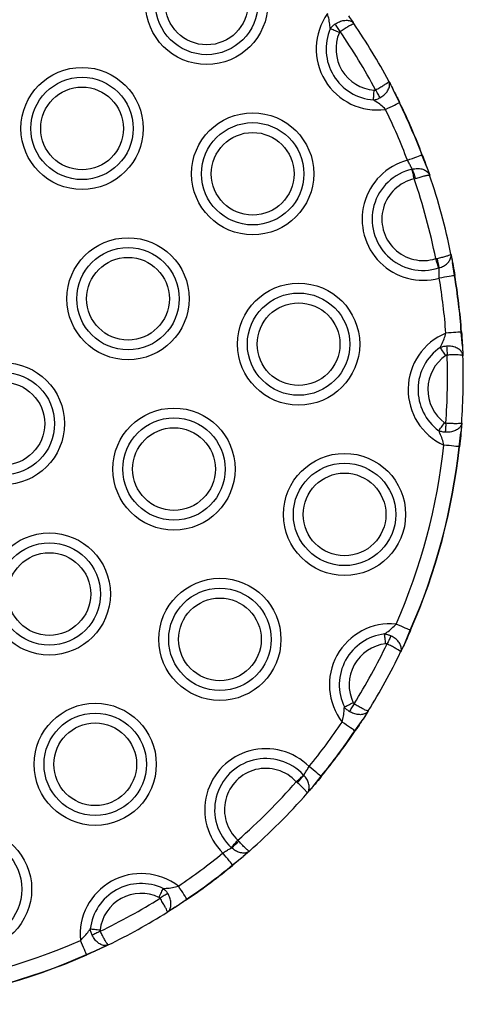
# Model space of a CAD drawing. Units: millimetres. Extents: x 875 to 8564, y 24 to 12231.
# Drawn here: x 6956 to 7027, y 2318 to 2474 of the extents above; entities that cross this region are included whole.
import ezdxf

# ---------------------------------------------------------------- set-up
doc = ezdxf.new("R2010")
doc.units = ezdxf.units.MM
doc.header["$LTSCALE"] = 50

msp = doc.modelspace()

# ---------------------------------------------------------------- linework, layer by layer
at = {"color": 7, "linetype": 'Continuous', "lineweight": 25}
for p, q in [((7014.86, 2464.64), (7015.56, 2463.31)), ((7016.53, 2461.26), (7015.56, 2463.31)), ((7016.53, 2461.26), (7015.56, 2463.31)), ((7020.89, 2451), (7020.11, 2452.98)), ((7020.89, 2451), (7020.11, 2452.98)), ((7018.54, 2450.68), (7018.6, 2450.69)), ((7020.89, 2451), (7021.33, 2449.74)), ((7018.88, 2449.15), (7019.1, 2449.22)), ((7024.7, 2437.21), (7024.96, 2435.9)), ((7022.3, 2436.49), (7022.52, 2436.54)), ((7022.82, 2435.02), (7022.77, 2435)), ((7025.27, 2433.8), (7024.96, 2435.9)), ((7025.27, 2433.8), (7024.96, 2435.9)), ((7026.53, 2422.58), (7026.34, 2424.84)), ((7026.53, 2422.58), (7026.34, 2424.84)), ((7026.53, 2422.58), (7026.6, 2421.08)), ((7026.41, 2410.38), (7026.29, 2408.89)), ((7026.02, 2406.63), (7026.29, 2408.89)), ((7026.02, 2406.63), (7026.29, 2408.89)), ((7017.38, 2375.42), (7018.26, 2377.51)), ((7017.38, 2375.42), (7018.26, 2377.51)), ((7017.38, 2375.42), (7016.73, 2374.07)), ((7011.58, 2364.69), (7010.78, 2363.42)), ((7009.48, 2361.56), (7010.78, 2363.42)), ((7009.48, 2361.56), (7010.78, 2363.42)), ((7001.33, 2354.52), (7001.37, 2354.48)), ((7002.78, 2352.65), (7004.1, 2354.32)), ((7002.78, 2352.65), (7004.1, 2354.32)), ((7000.35, 2353.31), (7000.18, 2353.46)), ((7002.78, 2352.65), (7002.66, 2352.52)), ((6989.91, 2342.99), (6989.87, 2343.03)), ((6990.92, 2344.18), (6991.07, 2344.01)), ((6990.08, 2340.25), (6991.74, 2341.58)), ((6990.08, 2340.25), (6991.74, 2341.58)), ((6992.74, 2342.45), (6991.74, 2341.58)), ((6980.99, 2333.55), (6979.73, 2332.75)), ((6980.99, 2333.55), (6982.86, 2334.85)), ((6980.99, 2333.55), (6982.86, 2334.85)), ((6970.37, 2327.56), (6969.01, 2326.92)), ((6966.92, 2326.03), (6969.01, 2326.92)), ((6966.92, 2326.03), (6969.01, 2326.92))]:
    msp.add_line(p, q, dxfattribs=at)
at = {"color": 7, "linetype": 'Continuous', "lineweight": 25, "flags": 128}
for points in [[(7007, 2472.38), (7006.79, 2472.47), (7006.59, 2472.56), (7006.39, 2472.64), (7006.2, 2472.72), (7006.02, 2472.8), (7005.86, 2472.87), (7005.7, 2472.94), (7005.57, 2473)], [(7007.14, 2472.55), (7007.02, 2472.72), (7006.91, 2472.88), (7006.8, 2473.04), (7006.7, 2473.2), (7006.6, 2473.35), (7006.5, 2473.49), (7006.41, 2473.62), (7006.33, 2473.74)], [(7012.42, 2461.68), (7012.43, 2461.83), (7012.44, 2462), (7012.45, 2462.18), (7012.47, 2462.38), (7012.48, 2462.58), (7012.5, 2462.8), (7012.52, 2463.02), (7012.53, 2463.24)], [(7012.75, 2463.28), (7012.84, 2463.11), (7012.94, 2462.93), (7013.03, 2462.76), (7013.12, 2462.59), (7013.2, 2462.43), (7013.28, 2462.28), (7013.36, 2462.14), (7013.43, 2462.01)], [(7014.32, 2460.19), (7014.71, 2460.37), (7015.08, 2460.55), (7015.43, 2460.72), (7015.75, 2460.88), (7016.02, 2461.01), (7016.25, 2461.12), (7016.42, 2461.2), (7016.53, 2461.26)], [(7017.82, 2452.11), (7018.21, 2452.26), (7018.6, 2452.4), (7018.96, 2452.54), (7019.29, 2452.67), (7019.58, 2452.78), (7019.82, 2452.87), (7019.99, 2452.93), (7020.11, 2452.98)], [(7018.88, 2449.15), (7018.83, 2449.37), (7018.79, 2449.59), (7018.74, 2449.8), (7018.69, 2450), (7018.65, 2450.19), (7018.61, 2450.37), (7018.57, 2450.53), (7018.54, 2450.68)], [(7022.77, 2435), (7022.72, 2435.15), (7022.67, 2435.3), (7022.62, 2435.48), (7022.56, 2435.67), (7022.49, 2435.86), (7022.43, 2436.07), (7022.36, 2436.28), (7022.3, 2436.49)], [(7025.27, 2433.8), (7025.15, 2433.78), (7024.97, 2433.75), (7024.72, 2433.71), (7024.42, 2433.66), (7024.07, 2433.6), (7023.69, 2433.54), (7023.28, 2433.47), (7022.86, 2433.4)], [(7026.34, 2424.84), (7026.22, 2424.83), (7026.03, 2424.82), (7025.78, 2424.8), (7025.48, 2424.78), (7025.12, 2424.75), (7024.74, 2424.73), (7024.32, 2424.7), (7023.9, 2424.66)], [(7024.04, 2422.63), (7024.05, 2422.49), (7024.05, 2422.33), (7024.06, 2422.16), (7024.06, 2421.97), (7024.07, 2421.79), (7024.08, 2421.59), (7024.08, 2421.39), (7024.09, 2421.19)], [(7023.89, 2421.12), (7023.76, 2421.31), (7023.63, 2421.49), (7023.51, 2421.67), (7023.39, 2421.84), (7023.28, 2422), (7023.18, 2422.15), (7023.09, 2422.29), (7023, 2422.41)], [(7022.77, 2409.18), (7022.86, 2409.3), (7022.95, 2409.44), (7023.06, 2409.59), (7023.18, 2409.74), (7023.3, 2409.91), (7023.43, 2410.08), (7023.56, 2410.26), (7023.7, 2410.44)], [(7023.9, 2410.36), (7023.89, 2410.16), (7023.87, 2409.96), (7023.86, 2409.77), (7023.84, 2409.58), (7023.83, 2409.4), (7023.82, 2409.23), (7023.81, 2409.07), (7023.8, 2408.93)], [(7026.02, 2406.63), (7025.9, 2406.65), (7025.71, 2406.67), (7025.46, 2406.7), (7025.16, 2406.73), (7024.8, 2406.77), (7024.42, 2406.81), (7024.01, 2406.85), (7023.58, 2406.9)], [(7018.26, 2377.51), (7018.15, 2377.56), (7017.98, 2377.64), (7017.75, 2377.74), (7017.47, 2377.86), (7017.14, 2378), (7016.79, 2378.16), (7016.41, 2378.32), (7016.02, 2378.49)], [(7014.35, 2375.37), (7014.33, 2375.59), (7014.3, 2375.81), (7014.28, 2376.02), (7014.25, 2376.23), (7014.23, 2376.42), (7014.21, 2376.61), (7014.19, 2376.77), (7014.17, 2376.92)], [(7015.19, 2376.63), (7015.13, 2376.5), (7015.06, 2376.35), (7014.99, 2376.2), (7014.91, 2376.04), (7014.83, 2375.87), (7014.74, 2375.69), (7014.66, 2375.52), (7014.57, 2375.34)], [(7007.8, 2365.33), (7007.93, 2365.39), (7008.08, 2365.47), (7008.25, 2365.55), (7008.42, 2365.63), (7008.61, 2365.72), (7008.8, 2365.81), (7009, 2365.91), (7009.2, 2366.01)], [(7009.35, 2365.84), (7009.24, 2365.67), (7009.14, 2365.5), (7009.03, 2365.34), (7008.94, 2365.18), (7008.84, 2365.03), (7008.75, 2364.88), (7008.67, 2364.74), (7008.59, 2364.62)], [(7009.48, 2361.56), (7009.38, 2361.62), (7009.23, 2361.73), (7009.02, 2361.87), (7008.76, 2362.04), (7008.47, 2362.24), (7008.15, 2362.46), (7007.81, 2362.69), (7007.45, 2362.93)], [(7004.1, 2354.32), (7004.01, 2354.39), (7003.86, 2354.51), (7003.67, 2354.67), (7003.43, 2354.87), (7003.16, 2355.09), (7002.85, 2355.33), (7002.53, 2355.6), (7002.2, 2355.87)], [(7000.18, 2353.46), (7000.34, 2353.62), (7000.51, 2353.77), (7000.67, 2353.91), (7000.82, 2354.05), (7000.96, 2354.18), (7001.1, 2354.31), (7001.22, 2354.42), (7001.33, 2354.52)], [(6989.87, 2343.03), (6989.97, 2343.14), (6990.08, 2343.26), (6990.2, 2343.39), (6990.34, 2343.54), (6990.48, 2343.69), (6990.62, 2343.85), (6990.77, 2344.01), (6990.92, 2344.18)], [(6990.08, 2340.25), (6990, 2340.35), (6989.88, 2340.49), (6989.72, 2340.69), (6989.53, 2340.92), (6989.31, 2341.2), (6989.06, 2341.5), (6988.8, 2341.82), (6988.53, 2342.15)], [(6982.86, 2334.85), (6982.79, 2334.95), (6982.68, 2335.11), (6982.54, 2335.31), (6982.37, 2335.57), (6982.17, 2335.86), (6981.95, 2336.18), (6981.72, 2336.52), (6981.48, 2336.88)], [(6978.41, 2335.12), (6978.5, 2335.32), (6978.6, 2335.52), (6978.69, 2335.71), (6978.78, 2335.9), (6978.86, 2336.08), (6978.94, 2336.24), (6979.01, 2336.39), (6979.08, 2336.53)], [(6979.79, 2335.74), (6979.67, 2335.66), (6979.53, 2335.57), (6979.39, 2335.48), (6979.23, 2335.39), (6979.07, 2335.29), (6978.91, 2335.18), (6978.74, 2335.08), (6978.57, 2334.97)], [(6967.51, 2330.12), (6967.66, 2330.1), (6967.82, 2330.08), (6968, 2330.06), (6968.2, 2330.04), (6968.4, 2330.01), (6968.62, 2329.99), (6968.84, 2329.96), (6969.06, 2329.94)], [(6969.09, 2329.72), (6968.91, 2329.64), (6968.73, 2329.55), (6968.56, 2329.46), (6968.39, 2329.38), (6968.23, 2329.3), (6968.07, 2329.23), (6967.93, 2329.16), (6967.8, 2329.1)], [(6966.92, 2326.03), (6966.88, 2326.14), (6966.8, 2326.31), (6966.7, 2326.54), (6966.57, 2326.82), (6966.43, 2327.14), (6966.28, 2327.5), (6966.11, 2327.88), (6965.94, 2328.27)]]:
    msp.add_lwpolyline(points, dxfattribs=at)
at = {"color": 7, "linetype": 'Continuous', "lineweight": 25}
for centre, radius in [((6985.97, 2476.99), 9.69), ((6985.97, 2476.99), 8.12), ((6985.97, 2476.99), 6.56), ((6966.2, 2457.16), 9.69), ((6966.2, 2457.16), 8.12), ((6966.2, 2457.16), 6.56), ((6993.26, 2449.96), 9.69), ((6993.26, 2449.96), 8.12), ((6993.26, 2449.96), 6.56), ((6973.49, 2430.13), 9.69), ((6973.49, 2430.13), 8.12), ((6973.49, 2430.13), 6.56), ((7000.54, 2422.92), 9.69), ((7000.54, 2422.92), 8.12), ((7000.54, 2422.92), 6.56), ((6953.72, 2410.3), 9.69), ((6953.72, 2410.3), 8.12), ((6953.72, 2410.3), 6.56), ((6980.78, 2403.09), 9.69), ((6980.78, 2403.09), 8.12), ((6980.78, 2403.09), 6.56), ((7007.83, 2395.89), 9.69), ((7007.83, 2395.89), 8.12), ((7007.83, 2395.89), 6.56), ((6961.01, 2383.26), 9.69), ((6961.01, 2383.26), 8.12), ((6961.01, 2383.26), 6.56), ((6988.06, 2376.06), 9.69), ((6988.06, 2376.06), 8.12), ((6988.06, 2376.06), 6.56), ((6968.29, 2356.23), 9.69), ((6968.29, 2356.23), 8.12), ((6968.29, 2356.23), 6.56), ((6948.52, 2336.4), 9.69), ((6948.52, 2336.4), 8.12)]:
    msp.add_circle(centre, radius, dxfattribs=at)
for centre, radius, start, end in [((7013.03, 2469.78), 9.69, 144.678, 277.6952), ((7013.03, 2469.78), 8.12, 156.6894, 265.6838), ((6926.66, 2417.51), 97.5, 28.0011, 34.3721), ((6926.66, 2417.51), 100, 28.122, 34.2512), ((7013.03, 2469.78), 6.56, 156.6894, 265.6838), ((6926.66, 2417.51), 97.5, 20.7858, 25.9591), ((7017.03, 2460.29), 1.09, 114.6341, 117.2898), ((6926.66, 2417.51), 99.95, 20.7858, 25.9591), ((6926.66, 2417.51), 100, 20.7858, 25.9591), ((7018.93, 2456.1), 3.34, 290.5644, 291.433), ((7020.31, 2442.75), 9.69, 104.9494, 285.2196), ((7020.31, 2442.75), 8.12, 102.6011, 287.5679), ((7004.44, 2445.04), 15.24, 15.9169, 21.7446), ((7020.31, 2442.75), 6.56, 102.6011, 287.5679), ((6926.66, 2417.51), 97.5, 11.2282, 18.9408), ((6926.66, 2417.51), 100, 11.3651, 18.8039), ((7007.67, 2432.77), 15.32, 8.4489, 14.247), ((7024.64, 2437.77), 4.02, 279.1465, 279.867), ((6926.66, 2417.51), 99.95, 4.2098, 9.3831), ((6926.66, 2417.51), 100, 4.2098, 9.3831), ((6926.66, 2417.51), 97.5, 4.2098, 9.3831), ((7027.6, 2415.71), 9.69, 112.4738, 245.491), ((7028.56, 2395.96), 28.96, 94.2865, 94.3863), ((7027.6, 2415.71), 8.12, 124.4852, 233.4796), ((7027.6, 2415.71), 6.56, 124.4852, 233.4796), ((6926.66, 2417.51), 97.5, 355.7968, 2.1679), ((6926.66, 2417.51), 100, 355.9178, 2.0469), ((6926.66, 2417.51), 97.5, 336.4141, 353.7549), ((6926.66, 2417.51), 99.95, 336.4141, 353.7549), ((6926.66, 2417.51), 100, 336.4141, 353.7549), ((7025.28, 2399.64), 7.04, 83.5446, 83.9547), ((7015.12, 2368.85), 9.69, 84.678, 217.6952), ((7019.48, 2380.27), 3.01, 246.1085, 247.0673), ((7015.12, 2368.85), 8.12, 96.6894, 205.6838), ((7015.12, 2368.85), 6.56, 96.6894, 205.6838), ((6926.66, 2417.51), 97.5, 328.0011, 334.3721), ((6926.66, 2417.51), 100, 328.122, 334.2512), ((6926.66, 2417.51), 97.5, 320.7858, 325.9591), ((6926.66, 2417.51), 99.95, 320.7858, 325.9591), ((7007.45, 2358.51), 3.66, 55.3896, 56.179), ((6926.66, 2417.51), 100, 320.7858, 325.9591), ((6995.35, 2349.02), 9.69, 44.9494, 225.2196), ((6995.35, 2349.02), 8.12, 42.6011, 227.5679), ((6995.35, 2349.02), 6.56, 42.6011, 227.5679), ((6989.36, 2363.95), 15.29, 315.9132, 321.7216), ((6974.15, 2317.62), 47.36, 50.7181, 50.7792), ((6926.66, 2417.51), 97.5, 311.2282, 318.9408), ((6926.66, 2417.51), 100, 311.3651, 318.8039), ((6980.42, 2354.94), 15.26, 308.4351, 314.2552), ((6926.66, 2417.51), 97.5, 304.2098, 309.3831), ((6926.66, 2417.51), 99.95, 304.2098, 309.3831), ((6926.66, 2417.51), 100, 304.2098, 309.3831), ((6986.67, 2337.41), 4.44, 39.1334, 39.7871), ((6975.58, 2329.19), 9.69, 52.4738, 185.491), ((6975.58, 2329.19), 8.12, 64.4852, 173.4796), ((6975.58, 2329.19), 6.56, 64.4852, 173.4796), ((6926.66, 2417.51), 97.5, 295.7968, 302.1679), ((6981.69, 2334.02), 1.43, 33.4234, 35.4546), ((6926.66, 2417.51), 100, 295.9178, 302.0469), ((6926.66, 2417.51), 97.5, 276.4141, 293.7549), ((6926.66, 2417.51), 99.95, 276.4141, 293.7549), ((6926.66, 2417.51), 100, 276.4141, 293.7549), ((6957.62, 2321.92), 10.17, 23.5182, 23.8026)]:
    msp.add_arc(centre, radius, start, end, dxfattribs=at)
for points, knots in [([(7005.57, 2473), (7005.55, 2473.15), (7005.51, 2473.61), (7005.4, 2474.41), (7005.21, 2475.07), (7005.12, 2475.38)], [0, 0, 0, 0, 0.201039, 0.620121, 1, 1, 1, 1]), ([(7006.33, 2473.74), (7006.56, 2473.87), (7007.01, 2474.14), (7007.74, 2474.33), (7008.42, 2474.34), (7008.98, 2474.15), (7009.23, 2473.92), (7009.32, 2473.79), (7009.32, 2473.79)], [0, 0, 0, 0, 0.201628, 0.399913, 0.6004, 0.811452, 0.997239, 1, 1, 1, 1]), ([(7008.46, 2475.02), (7008.68, 2474.72), (7008.99, 2474.28), (7009.24, 2473.9), (7009.32, 2473.79)], [0, 0, 0, 0, 0.69536, 1, 1, 1, 1]), ([(7005.57, 2473), (7005.69, 2473.16), (7005.91, 2473.44), (7006.21, 2473.65), (7006.33, 2473.74)], [0, 0, 0, 0, 0.578902, 1, 1, 1, 1]), ([(7007.14, 2472.55), (7007.11, 2472.53), (7007.05, 2472.49), (7007.02, 2472.42), (7007, 2472.38)], [0, 0, 0, 0, 0.412008, 1, 1, 1, 1]), ([(7007.14, 2472.55), (7007.36, 2472.7), (7007.79, 2472.99), (7008.4, 2473.36), (7008.89, 2473.65), (7009.22, 2473.8), (7009.31, 2473.81), (7009.32, 2473.79), (7009.32, 2473.79)], [0, 0, 0, 0, 0.201546, 0.399824, 0.60036, 0.811521, 0.997253, 1, 1, 1, 1]), ([(7012.53, 2463.24), (7012.55, 2463.24), (7012.6, 2463.24), (7012.67, 2463.25), (7012.73, 2463.27), (7012.75, 2463.28)], [0, 0, 0, 0, 0.162922, 0.71199, 1, 1, 1, 1]), ([(7012.75, 2463.28), (7012.98, 2463.41), (7013.44, 2463.66), (7014.05, 2464.02), (7014.53, 2464.33), (7014.82, 2464.55), (7014.87, 2464.62), (7014.86, 2464.64), (7014.86, 2464.64)], [0, 0, 0, 0, 0.201567, 0.39986, 0.600367, 0.811529, 0.997248, 1, 1, 1, 1]), ([(7013.43, 2462.01), (7013.65, 2462.15), (7014.1, 2462.43), (7014.6, 2462.99), (7014.93, 2463.6), (7015.02, 2464.17), (7014.93, 2464.5), (7014.86, 2464.64), (7014.86, 2464.64)], [0, 0, 0, 0, 0.201675, 0.399927, 0.600409, 0.811462, 0.997264, 1, 1, 1, 1]), ([(7014.86, 2464.64), (7014.92, 2464.52), (7015.13, 2464.12), (7015.38, 2463.64), (7015.56, 2463.31)], [0, 0, 0, 0, 0.3046363, 1, 1, 1, 1]), ([(7015.56, 2463.31), (7015.63, 2463.16), (7015.96, 2462.53), (7016.3, 2461.82), (7016.57, 2461.28)], [0, 0, 0, 0, 0.228819, 1, 1, 1, 1]), ([(7012.42, 2461.68), (7012.47, 2461.69), (7012.71, 2461.73), (7013.06, 2461.83), (7013.33, 2461.97), (7013.43, 2462.01)], [0, 0, 0, 0, 0.156567, 0.705449, 1, 1, 1, 1]), ([(7014.32, 2460.19), (7014.09, 2460.41), (7013.59, 2460.88), (7012.94, 2461.35), (7012.54, 2461.6), (7012.42, 2461.68)], [0, 0, 0, 0, 0.3799521, 0.7989646, 1, 1, 1, 1]), ([(7020.15, 2452.99), (7020.34, 2452.5), (7020.6, 2451.81), (7020.82, 2451.18), (7020.89, 2451)], [0, 0, 0, 0, 0.711416, 1, 1, 1, 1]), ([(7018.6, 2450.69), (7018.54, 2450.78), (7018.41, 2451.01), (7018.14, 2451.49), (7017.92, 2451.9), (7017.82, 2452.11)], [0, 0, 0, 0, 0.242969, 0.621756, 1, 1, 1, 1]), ([(7018.6, 2450.69), (7018.85, 2450.74), (7019.36, 2450.84), (7020.1, 2450.75), (7020.74, 2450.49), (7021.14, 2450.13), (7021.29, 2449.85), (7021.32, 2449.74), (7021.32, 2449.74)], [0, 0, 0, 0, 0.21339, 0.421422, 0.634284, 0.862168, 0.997159, 1, 1, 1, 1]), ([(7020.89, 2451), (7020.98, 2450.74), (7021.14, 2450.28), (7021.27, 2449.91), (7021.32, 2449.74)], [0, 0, 0, 0, 0.553161, 1, 1, 1, 1]), ([(7019.1, 2449.22), (7019.34, 2449.3), (7019.83, 2449.46), (7020.48, 2449.64), (7020.99, 2449.75), (7021.26, 2449.78), (7021.32, 2449.75), (7021.32, 2449.74), (7021.32, 2449.74)], [0, 0, 0, 0, 0.213253, 0.421265, 0.634219, 0.862216, 0.997122, 1, 1, 1, 1]), ([(7022.52, 2436.54), (7022.77, 2436.59), (7023.27, 2436.7), (7023.92, 2436.88), (7024.42, 2437.03), (7024.67, 2437.15), (7024.71, 2437.2), (7024.7, 2437.21), (7024.7, 2437.21)], [0, 0, 0, 0, 0.2132654, 0.4212953, 0.6342341, 0.8622194, 0.9971172, 1, 1, 1, 1]), ([(7022.82, 2435.02), (7023.07, 2435.11), (7023.56, 2435.28), (7024.15, 2435.73), (7024.58, 2436.27), (7024.74, 2436.78), (7024.72, 2437.1), (7024.7, 2437.21), (7024.7, 2437.21)], [0, 0, 0, 0, 0.213377, 0.421407, 0.634237, 0.862133, 0.997107, 1, 1, 1, 1]), ([(7024.7, 2437.21), (7024.74, 2437.04), (7024.81, 2436.65), (7024.9, 2436.17), (7024.96, 2435.9)], [0, 0, 0, 0, 0.446886, 1, 1, 1, 1]), ([(7022.86, 2433.4), (7022.85, 2433.63), (7022.83, 2434.1), (7022.82, 2434.65), (7022.82, 2434.92), (7022.82, 2435.02)], [0, 0, 0, 0, 0.378282, 0.757119, 1, 1, 1, 1]), ([(7024.96, 2435.9), (7024.99, 2435.71), (7025.11, 2435.06), (7025.24, 2434.33), (7025.32, 2433.81)], [0, 0, 0, 0, 0.288559, 1, 1, 1, 1]), ([(7023, 2422.41), (7023.07, 2422.54), (7023.28, 2422.96), (7023.62, 2423.69), (7023.81, 2424.35), (7023.9, 2424.66)], [0, 0, 0, 0, 0.201009, 0.620112, 1, 1, 1, 1]), ([(7026.39, 2424.85), (7026.43, 2424.24), (7026.49, 2423.46), (7026.52, 2422.74), (7026.53, 2422.58)], [0, 0, 0, 0, 0.77121, 1, 1, 1, 1]), ([(7023, 2422.41), (7023.19, 2422.48), (7023.53, 2422.59), (7023.89, 2422.62), (7024.04, 2422.63)], [0, 0, 0, 0, 0.578761, 1, 1, 1, 1]), ([(7026.6, 2421.08), (7026.6, 2421.08), (7026.59, 2421.24), (7026.5, 2421.56), (7026.13, 2422.02), (7025.55, 2422.38), (7024.83, 2422.61), (7024.31, 2422.62), (7024.04, 2422.63)], [0, 0, 0, 0, 0.002768, 0.188531, 0.399617, 0.60008, 0.798369, 1, 1, 1, 1]), ([(7026.53, 2422.58), (7026.55, 2422.21), (7026.58, 2421.67), (7026.59, 2421.22), (7026.6, 2421.08)], [0, 0, 0, 0, 0.695365, 1, 1, 1, 1]), ([(7024.09, 2421.19), (7024.06, 2421.19), (7023.99, 2421.18), (7023.92, 2421.15), (7023.89, 2421.12)], [0, 0, 0, 0, 0.411929, 1, 1, 1, 1]), ([(7026.6, 2421.08), (7026.6, 2421.08), (7026.6, 2421.1), (7026.52, 2421.14), (7026.16, 2421.19), (7025.59, 2421.21), (7024.88, 2421.22), (7024.36, 2421.2), (7024.09, 2421.19)], [0, 0, 0, 0, 0.002749, 0.188477, 0.399636, 0.600188, 0.798417, 1, 1, 1, 1]), ([(7023.7, 2410.44), (7023.71, 2410.43), (7023.75, 2410.4), (7023.82, 2410.37), (7023.88, 2410.36), (7023.9, 2410.36)], [0, 0, 0, 0, 0.162852, 0.712006, 1, 1, 1, 1]), ([(7026.41, 2410.39), (7026.41, 2410.39), (7026.4, 2410.23), (7026.29, 2409.91), (7025.91, 2409.46), (7025.31, 2409.13), (7024.59, 2408.92), (7024.06, 2408.92), (7023.8, 2408.93)], [0, 0, 0, 0, 0.00277, 0.188519, 0.399594, 0.600053, 0.798343, 1, 1, 1, 1]), ([(7026.41, 2410.39), (7026.41, 2410.39), (7026.41, 2410.37), (7026.32, 2410.33), (7025.97, 2410.3), (7025.4, 2410.29), (7024.69, 2410.31), (7024.16, 2410.34), (7023.9, 2410.36)], [0, 0, 0, 0, 0.002749, 0.188485, 0.39964, 0.600179, 0.798422, 1, 1, 1, 1]), ([(7026.41, 2410.39), (7026.4, 2410.25), (7026.37, 2409.8), (7026.32, 2409.26), (7026.29, 2408.89)], [0, 0, 0, 0, 0.304589, 1, 1, 1, 1]), ([(7023.8, 2408.93), (7023.69, 2408.94), (7023.39, 2408.97), (7023.04, 2409.07), (7022.82, 2409.16), (7022.77, 2409.18)], [0, 0, 0, 0, 0.294669, 0.843403, 1, 1, 1, 1]), ([(7023.58, 2406.9), (7023.5, 2407.22), (7023.34, 2407.88), (7023.03, 2408.63), (7022.83, 2409.05), (7022.77, 2409.18)], [0, 0, 0, 0, 0.37993, 0.79901, 1, 1, 1, 1]), ([(7026.29, 2408.89), (7026.28, 2408.73), (7026.21, 2408.01), (7026.13, 2407.23), (7026.07, 2406.63)], [0, 0, 0, 0, 0.228789, 1, 1, 1, 1]), ([(7014.17, 2376.92), (7014.3, 2377.01), (7014.68, 2377.27), (7015.32, 2377.77), (7015.79, 2378.26), (7016.02, 2378.49)], [0, 0, 0, 0, 0.201019, 0.620088, 1, 1, 1, 1]), ([(7018.31, 2377.49), (7018.06, 2376.94), (7017.75, 2376.22), (7017.44, 2375.57), (7017.38, 2375.42)], [0, 0, 0, 0, 0.771213, 1, 1, 1, 1]), ([(7014.17, 2376.92), (7014.37, 2376.89), (7014.72, 2376.84), (7015.05, 2376.69), (7015.19, 2376.63)], [0, 0, 0, 0, 0.578876, 1, 1, 1, 1]), ([(7016.73, 2374.06), (7016.73, 2374.07), (7016.8, 2374.21), (7016.88, 2374.54), (7016.76, 2375.11), (7016.41, 2375.7), (7015.88, 2376.24), (7015.42, 2376.5), (7015.19, 2376.63)], [0, 0, 0, 0, 0.002753, 0.188511, 0.399606, 0.600075, 0.798354, 1, 1, 1, 1]), ([(7014.57, 2375.34), (7014.54, 2375.35), (7014.47, 2375.37), (7014.4, 2375.37), (7014.35, 2375.37)], [0, 0, 0, 0, 0.412983, 1, 1, 1, 1]), ([(7016.73, 2374.06), (7016.73, 2374.06), (7016.74, 2374.08), (7016.69, 2374.16), (7016.4, 2374.36), (7015.9, 2374.65), (7015.28, 2374.99), (7014.81, 2375.22), (7014.57, 2375.34)], [0, 0, 0, 0, 0.002747, 0.188488, 0.399652, 0.600182, 0.798411, 1, 1, 1, 1]), ([(7017.38, 2375.42), (7017.22, 2375.08), (7016.99, 2374.6), (7016.79, 2374.19), (7016.73, 2374.06)], [0, 0, 0, 0, 0.695358, 1, 1, 1, 1]), ([(7007.45, 2362.93), (7007.53, 2363.24), (7007.69, 2363.91), (7007.77, 2364.71), (7007.79, 2365.18), (7007.8, 2365.33)], [0, 0, 0, 0, 0.37994, 0.798938, 1, 1, 1, 1]), ([(7008.59, 2364.62), (7008.5, 2364.68), (7008.25, 2364.85), (7007.98, 2365.09), (7007.83, 2365.29), (7007.8, 2365.33)], [0, 0, 0, 0, 0.294583, 0.843417, 1, 1, 1, 1]), ([(7011.58, 2364.7), (7011.58, 2364.69), (7011.5, 2364.56), (7011.25, 2364.32), (7010.71, 2364.11), (7010.02, 2364.09), (7009.28, 2364.25), (7008.82, 2364.5), (7008.59, 2364.62)], [0, 0, 0, 0, 0.00274, 0.188563, 0.399632, 0.600092, 0.79835, 1, 1, 1, 1]), ([(7009.2, 2366.01), (7009.21, 2365.99), (7009.23, 2365.95), (7009.28, 2365.89), (7009.33, 2365.85), (7009.35, 2365.84)], [0, 0, 0, 0, 0.162484, 0.71203, 1, 1, 1, 1]), ([(7011.58, 2364.7), (7011.58, 2364.7), (7011.57, 2364.68), (7011.48, 2364.68), (7011.15, 2364.82), (7010.64, 2365.08), (7010.02, 2365.43), (7009.57, 2365.7), (7009.35, 2365.84)], [0, 0, 0, 0, 0.002747, 0.188478, 0.399627, 0.600147, 0.798391, 1, 1, 1, 1]), ([(7011.58, 2364.7), (7011.51, 2364.58), (7011.27, 2364.19), (7010.98, 2363.74), (7010.78, 2363.42)], [0, 0, 0, 0, 0.304636, 1, 1, 1, 1]), ([(7010.78, 2363.42), (7010.69, 2363.29), (7010.3, 2362.68), (7009.86, 2362.03), (7009.53, 2361.53)], [0, 0, 0, 0, 0.2288315, 1, 1, 1, 1]), ([(7001.37, 2354.48), (7001.42, 2354.57), (7001.55, 2354.8), (7001.84, 2355.28), (7002.08, 2355.67), (7002.2, 2355.87)], [0, 0, 0, 0, 0.242946, 0.621745, 1, 1, 1, 1]), ([(7001.91, 2351.64), (7001.91, 2351.64), (7001.99, 2351.73), (7002.15, 2351.99), (7002.27, 2352.53), (7002.17, 2353.21), (7001.88, 2353.89), (7001.54, 2354.28), (7001.37, 2354.48)], [0, 0, 0, 0, 0.002888, 0.137838, 0.365756, 0.578588, 0.786649, 1, 1, 1, 1]), ([(7004.14, 2354.28), (7003.81, 2353.88), (7003.34, 2353.31), (7002.9, 2352.8), (7002.78, 2352.65)], [0, 0, 0, 0, 0.711389, 1, 1, 1, 1]), ([(7001.91, 2351.64), (7001.91, 2351.64), (7001.92, 2351.65), (7001.91, 2351.72), (7001.75, 2351.94), (7001.4, 2352.32), (7000.92, 2352.79), (7000.54, 2353.14), (7000.35, 2353.31)], [0, 0, 0, 0, 0.002883, 0.137785, 0.365747, 0.578678, 0.786732, 1, 1, 1, 1]), ([(7002.78, 2352.65), (7002.6, 2352.45), (7002.29, 2352.08), (7002.02, 2351.78), (7001.91, 2351.64)], [0, 0, 0, 0, 0.553161, 1, 1, 1, 1]), ([(6988.53, 2342.15), (6988.72, 2342.27), (6989.11, 2342.52), (6989.59, 2342.81), (6989.82, 2342.94), (6989.91, 2342.99)], [0, 0, 0, 0, 0.3781434, 0.7570696, 1, 1, 1, 1]), ([(6992.75, 2342.46), (6992.75, 2342.45), (6992.66, 2342.38), (6992.4, 2342.21), (6991.87, 2342.09), (6991.19, 2342.19), (6990.5, 2342.48), (6990.11, 2342.82), (6989.91, 2342.99)], [0, 0, 0, 0, 0.0028878, 0.1378699, 0.3657704, 0.5785905, 0.7866171, 1, 1, 1, 1]), ([(6992.75, 2342.46), (6992.75, 2342.46), (6992.74, 2342.44), (6992.67, 2342.45), (6992.45, 2342.61), (6992.07, 2342.96), (6991.59, 2343.44), (6991.25, 2343.82), (6991.07, 2344.01)], [0, 0, 0, 0, 0.002884, 0.137787, 0.365754, 0.578699, 0.786713, 1, 1, 1, 1]), ([(6991.74, 2341.58), (6991.59, 2341.46), (6991.09, 2341.02), (6990.52, 2340.55), (6990.11, 2340.21)], [0, 0, 0, 0, 0.288559, 1, 1, 1, 1]), ([(6992.75, 2342.46), (6992.61, 2342.34), (6992.32, 2342.08), (6991.95, 2341.76), (6991.74, 2341.58)], [0, 0, 0, 0, 0.446819, 1, 1, 1, 1]), ([(6979.08, 2336.53), (6979.23, 2336.53), (6979.69, 2336.56), (6980.5, 2336.63), (6981.16, 2336.8), (6981.48, 2336.88)], [0, 0, 0, 0, 0.2010215, 0.6200808, 1, 1, 1, 1]), ([(6978.57, 2334.97), (6978.55, 2335), (6978.51, 2335.06), (6978.44, 2335.1), (6978.41, 2335.12)], [0, 0, 0, 0, 0.411916, 1, 1, 1, 1]), ([(6979.08, 2336.53), (6979.23, 2336.39), (6979.5, 2336.16), (6979.7, 2335.86), (6979.79, 2335.74)], [0, 0, 0, 0, 0.578864, 1, 1, 1, 1]), ([(6979.72, 2332.75), (6979.73, 2332.75), (6979.86, 2332.83), (6980.1, 2333.07), (6980.3, 2333.62), (6980.32, 2334.3), (6980.17, 2335.04), (6979.92, 2335.5), (6979.79, 2335.74)], [0, 0, 0, 0, 0.00274, 0.188499, 0.399589, 0.600076, 0.798315, 1, 1, 1, 1]), ([(6979.72, 2332.75), (6979.72, 2332.75), (6979.74, 2332.76), (6979.74, 2332.85), (6979.6, 2333.18), (6979.34, 2333.69), (6978.99, 2334.3), (6978.71, 2334.75), (6978.57, 2334.97)], [0, 0, 0, 0, 0.002747, 0.188465, 0.399625, 0.600165, 0.798402, 1, 1, 1, 1]), ([(6980.99, 2333.55), (6980.68, 2333.35), (6980.22, 2333.06), (6979.84, 2332.82), (6979.72, 2332.75)], [0, 0, 0, 0, 0.695364, 1, 1, 1, 1]), ([(6982.88, 2334.81), (6982.38, 2334.47), (6981.73, 2334.03), (6981.13, 2333.64), (6980.99, 2333.55)], [0, 0, 0, 0, 0.771166, 1, 1, 1, 1]), ([(6965.94, 2328.27), (6966.17, 2328.49), (6966.66, 2328.97), (6967.15, 2329.61), (6967.42, 2329.99), (6967.51, 2330.12)], [0, 0, 0, 0, 0.379911, 0.798973, 1, 1, 1, 1]), ([(6967.8, 2329.1), (6967.76, 2329.19), (6967.63, 2329.47), (6967.54, 2329.82), (6967.51, 2330.06), (6967.51, 2330.12)], [0, 0, 0, 0, 0.294583, 0.843582, 1, 1, 1, 1]), ([(6970.37, 2327.56), (6970.37, 2327.56), (6970.23, 2327.5), (6969.89, 2327.42), (6969.32, 2327.53), (6968.73, 2327.88), (6968.19, 2328.41), (6967.93, 2328.86), (6967.8, 2329.1)], [0, 0, 0, 0, 0.002719, 0.188523, 0.399597, 0.600065, 0.798348, 1, 1, 1, 1]), ([(6969.06, 2329.94), (6969.06, 2329.93), (6969.05, 2329.88), (6969.06, 2329.8), (6969.08, 2329.74), (6969.09, 2329.72)], [0, 0, 0, 0, 0.163147, 0.711952, 1, 1, 1, 1]), ([(6970.37, 2327.56), (6970.37, 2327.56), (6970.35, 2327.55), (6970.28, 2327.61), (6970.07, 2327.9), (6969.78, 2328.39), (6969.44, 2329.02), (6969.21, 2329.49), (6969.09, 2329.72)], [0, 0, 0, 0, 0.002747, 0.18848, 0.399639, 0.600151, 0.79844, 1, 1, 1, 1]), ([(6970.37, 2327.56), (6970.25, 2327.5), (6969.84, 2327.31), (6969.35, 2327.08), (6969.01, 2326.92)], [0, 0, 0, 0, 0.304584, 1, 1, 1, 1]), ([(6969.01, 2326.92), (6968.86, 2326.85), (6968.21, 2326.54), (6967.5, 2326.23), (6966.94, 2325.98)], [0, 0, 0, 0, 0.228782, 1, 1, 1, 1])]:
    msp.add_open_spline(points, degree=3, knots=knots, dxfattribs=at)

doc.saveas('drawing.dxf')
